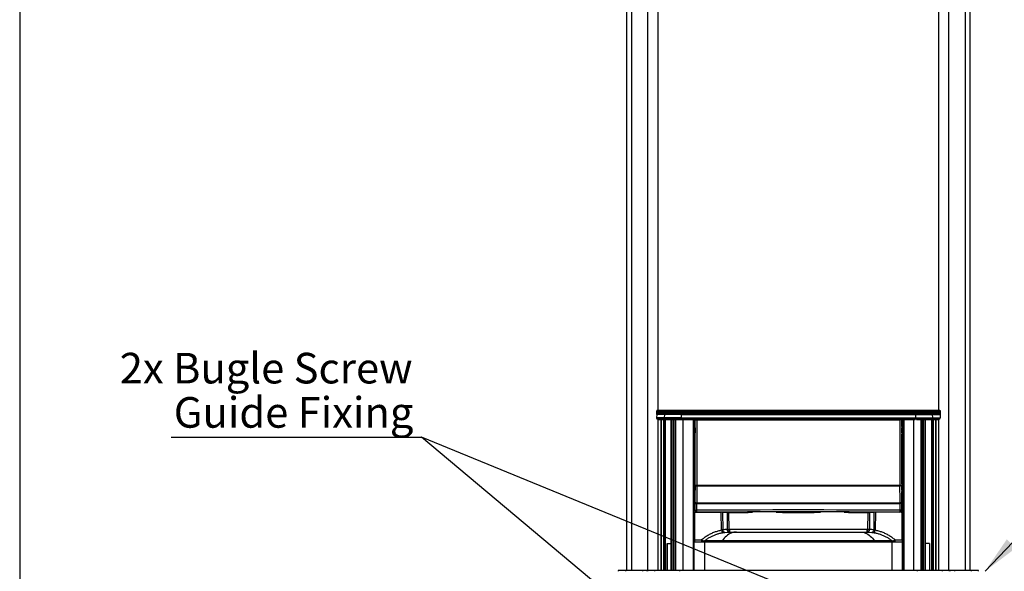
# Model space of a CAD drawing. Units: millimetres. Extents: x -1 to 297, y 1 to 209.
# Drawn here: x 0 to 85, y 114 to 161 of the extents above; entities that cross this region are included whole.
import ezdxf

# ---------------------------------------------------------------- set-up
doc = ezdxf.new("R2010")
doc.units = ezdxf.units.MM
doc.layers.add('SLD-0', color=179, linetype='Continuous')
doc.styles.add('SLDTEXTSTYLE0', font='TXT', dxfattribs={"width": 0.7})
doc.dimstyles.new('SLDDIMSTYLE0', dxfattribs={"dimtxt": 0.18, "dimasz": 3.302, "dimexe": 0, "dimexo": 0.0625, "dimgap": 0, "dimtad": 0, "dimtih": 1, "dimtoh": 1, "dimdec": 0, "dimrnd": 1e-09, "dimzin": 0, "dimdsep": 46, "dimtxsty": 'Standard', "dimsah": 1, "dimcen": 0.09, "dimadec": 0, "dimazin": 0, "dimtfac": 3.302, "dimtdec": 0, "dimtofl": 0, "dimtmove": 0, "dimatfit": 3, "dimfxl": 0, "dimfrac": 2, "dimtolj": 1, "dimtzin": 0, "dimarcsym": 0})

# ---------------------------------------------------------------- blocks, each defined once
blk = doc.blocks.new('SW_NOTE_4')
at = {"layer": 'SLD-0', "color": 0}
blk.add_line((-21.643, 0), (0, 0), dxfattribs=at)
blk.add_line((-21.643, 0), (0, 0), dxfattribs=at)
at = {"layer": 'SLD-0', "color": 0, "char_height": 2.64583, "attachment_point": 3, "style": 'SLDTEXTSTYLE0'}
for s, insert in [('2x Bugle Screw', (-0.77, 7.283)), ('Guide Fixing', (-0.697, 3.456))]:
    blk.add_mtext(s, dxfattribs=dict(at, insert=insert))

msp = doc.modelspace()

# ---------------------------------------------------------------- linework, layer by layer
at = {"color": 7, "linetype": 'Continuous', "lineweight": 25}
for p, q in [((52.556, 186.874), (52.556, 113.637)), ((82.27, 113.637), (82.27, 186.874)), ((55.281, 127.494), (55.281, 185.76)), ((79.544, 185.76), (79.544, 127.494)), ((55.159, 127.145), (55.134, 126.858)), ((55.846, 127.145), (55.159, 127.145)), ((55.161, 127.171), (55.16, 127.158)), ((55.848, 127.158), (55.16, 127.158)), ((55.849, 127.171), (55.161, 127.171)), ((55.162, 127.469), (55.162, 127.444)), ((55.85, 127.469), (55.162, 127.469)), ((55.85, 127.444), (55.162, 127.444)), ((55.162, 127.43), (55.162, 127.387)), ((55.85, 127.43), (55.162, 127.43)), ((55.85, 127.387), (55.162, 127.387)), ((55.85, 127.373), (55.162, 127.373)), ((55.162, 127.373), (55.162, 127.33)), ((55.85, 127.33), (55.162, 127.33)), ((55.162, 127.316), (55.162, 127.273)), ((55.85, 127.316), (55.162, 127.316)), ((55.85, 127.273), (55.162, 127.273)), ((55.162, 127.259), (55.162, 127.216)), ((55.85, 127.259), (55.162, 127.259)), ((55.85, 127.216), (55.162, 127.216)), ((55.162, 127.201), (55.162, 127.191)), ((55.85, 127.201), (55.162, 127.201)), ((55.85, 127.191), (55.162, 127.191)), ((55.875, 127.494), (55.188, 127.494)), ((55.846, 127.145), (55.821, 126.858)), ((57.279, 127.145), (55.846, 127.145)), ((55.849, 127.171), (55.848, 127.158)), ((57.279, 127.158), (55.848, 127.158)), ((57.279, 127.171), (55.849, 127.171)), ((55.85, 127.469), (55.85, 127.444)), ((57.279, 127.469), (55.85, 127.469)), ((57.279, 127.444), (55.85, 127.444)), ((55.85, 127.43), (55.85, 127.387)), ((57.279, 127.43), (55.85, 127.43)), ((57.279, 127.387), (55.85, 127.387)), ((57.279, 127.373), (55.85, 127.373)), ((55.85, 127.373), (55.85, 127.33)), ((57.279, 127.33), (55.85, 127.33)), ((55.85, 127.316), (55.85, 127.273)), ((57.279, 127.316), (55.85, 127.316)), ((57.279, 127.273), (55.85, 127.273)), ((55.85, 127.259), (55.85, 127.216)), ((57.279, 127.259), (55.85, 127.259)), ((57.279, 127.216), (55.85, 127.216)), ((57.279, 127.201), (55.85, 127.201)), ((55.85, 127.201), (55.85, 127.191)), ((57.279, 127.191), (55.85, 127.191)), ((57.284, 127.494), (55.875, 127.494)), ((57.279, 127.145), (57.275, 126.858)), ((57.279, 127.469), (57.279, 127.444)), ((57.279, 127.469), (77.546, 127.469)), ((57.279, 127.444), (77.546, 127.444)), ((57.279, 127.43), (57.279, 127.387)), ((57.279, 127.43), (77.546, 127.43)), ((57.279, 127.387), (77.546, 127.387)), ((57.279, 127.373), (77.546, 127.373)), ((57.279, 127.373), (57.279, 127.33)), ((57.279, 127.33), (77.546, 127.33)), ((57.279, 127.316), (57.279, 127.273)), ((57.279, 127.316), (77.546, 127.316)), ((57.279, 127.273), (77.546, 127.273)), ((57.279, 127.259), (57.279, 127.216)), ((57.279, 127.259), (77.546, 127.259)), ((57.279, 127.216), (77.546, 127.216)), ((57.279, 127.201), (77.546, 127.201)), ((57.279, 127.201), (57.279, 127.191)), ((57.279, 127.191), (77.546, 127.191)), ((57.279, 127.171), (57.279, 127.158)), ((57.279, 127.171), (77.547, 127.171)), ((57.279, 127.158), (77.547, 127.158)), ((57.279, 127.145), (77.547, 127.145)), ((77.542, 127.494), (57.284, 127.494)), ((78.951, 127.494), (77.542, 127.494)), ((77.546, 127.469), (77.546, 127.444)), ((77.546, 127.469), (78.976, 127.469)), ((77.546, 127.444), (78.976, 127.444)), ((77.546, 127.43), (77.546, 127.387)), ((77.546, 127.43), (78.976, 127.43)), ((77.546, 127.387), (78.976, 127.387)), ((77.546, 127.373), (77.546, 127.33)), ((77.546, 127.373), (78.976, 127.373)), ((77.546, 127.33), (78.976, 127.33)), ((77.546, 127.316), (77.546, 127.273)), ((77.546, 127.316), (78.976, 127.316)), ((77.546, 127.273), (78.976, 127.273)), ((77.546, 127.259), (77.546, 127.216)), ((77.546, 127.259), (78.976, 127.259)), ((77.546, 127.216), (78.976, 127.216)), ((77.546, 127.201), (77.546, 127.191)), ((77.546, 127.201), (78.976, 127.201)), ((77.546, 127.191), (78.976, 127.191)), ((77.547, 127.171), (77.547, 127.158)), ((77.547, 127.171), (78.977, 127.171)), ((77.547, 127.158), (78.978, 127.158)), ((77.547, 127.145), (77.551, 126.858)), ((77.547, 127.145), (78.979, 127.145)), ((79.638, 127.494), (78.951, 127.494)), ((78.976, 127.469), (78.976, 127.444)), ((78.976, 127.469), (79.664, 127.469)), ((78.976, 127.444), (79.664, 127.444)), ((78.976, 127.43), (78.976, 127.387)), ((78.976, 127.43), (79.664, 127.43)), ((78.976, 127.387), (79.664, 127.387)), ((78.976, 127.373), (78.976, 127.33)), ((78.976, 127.373), (79.664, 127.373)), ((78.976, 127.33), (79.664, 127.33)), ((78.976, 127.316), (78.976, 127.273)), ((78.976, 127.316), (79.664, 127.316)), ((78.976, 127.273), (79.664, 127.273)), ((78.976, 127.259), (78.976, 127.216)), ((78.976, 127.259), (79.664, 127.259)), ((78.976, 127.216), (79.664, 127.216)), ((78.976, 127.201), (78.976, 127.191)), ((78.976, 127.201), (79.664, 127.201)), ((78.976, 127.191), (79.664, 127.191)), ((78.977, 127.171), (78.978, 127.158)), ((78.977, 127.171), (79.665, 127.171)), ((78.978, 127.158), (79.666, 127.158)), ((78.979, 127.145), (79.004, 126.858)), ((78.979, 127.145), (79.667, 127.145)), ((79.664, 127.469), (79.664, 127.444)), ((79.664, 127.43), (79.664, 127.387)), ((79.664, 127.373), (79.664, 127.33)), ((79.664, 127.316), (79.664, 127.273)), ((79.664, 127.259), (79.664, 127.216)), ((79.664, 127.201), (79.664, 127.191)), ((79.665, 127.171), (79.666, 127.158)), ((79.667, 127.145), (79.692, 126.858)), ((55.821, 126.858), (55.134, 126.858)), ((55.199, 126.78), (55.886, 126.78)), ((55.886, 126.78), (55.199, 126.78)), ((55.199, 126.78), (55.199, 126.78)), ((55.923, 126.723), (55.24, 126.723)), ((55.254, 126.709), (55.937, 126.709)), ((55.281, 113.637), (55.281, 126.709)), ((57.275, 126.858), (55.821, 126.858)), ((57.286, 126.78), (55.886, 126.78)), ((55.886, 126.78), (55.886, 126.78)), ((57.163, 126.723), (55.923, 126.723)), ((55.937, 126.709), (57.166, 126.709)), ((56.417, 126.709), (56.417, 113.637)), ((56.595, 126.709), (56.595, 113.637)), ((56.616, 126.709), (56.616, 113.637)), ((56.775, 126.709), (56.775, 113.637)), ((77.508, 126.723), (57.163, 126.723)), ((57.166, 126.709), (77.505, 126.709)), ((57.275, 126.858), (77.551, 126.858)), ((57.286, 126.78), (77.54, 126.78)), ((57.286, 126.78), (77.54, 126.78)), ((57.434, 126.709), (57.434, 113.637)), ((58.401, 113.637), (58.401, 126.709)), ((58.401, 126.103), (58.401, 126.709)), ((58.47, 126.346), (58.401, 126.346)), ((58.401, 126.303), (58.47, 126.303)), ((58.474, 126.103), (58.401, 126.103)), ((58.427, 126.423), (58.412, 126.423)), ((58.455, 126.429), (58.455, 126.431)), ((58.476, 126.668), (58.47, 126.674)), ((58.47, 126.674), (58.47, 126.103)), ((58.476, 126.668), (58.619, 126.668)), ((58.476, 121.034), (58.476, 126.668)), ((58.619, 126.668), (58.619, 121.034)), ((76.207, 121.034), (76.207, 126.668)), ((76.349, 126.668), (76.207, 126.668)), ((76.356, 126.674), (76.349, 126.668)), ((76.349, 126.668), (76.349, 121.034)), ((76.425, 126.103), (76.352, 126.103)), ((76.356, 126.103), (76.356, 126.674)), ((76.424, 126.346), (76.356, 126.346)), ((76.356, 126.303), (76.424, 126.303)), ((76.424, 126.103), (76.424, 126.709)), ((76.425, 126.709), (76.425, 113.637)), ((77.392, 113.637), (77.392, 126.709)), ((77.54, 126.78), (78.94, 126.78)), ((77.551, 126.858), (79.004, 126.858)), ((77.625, 126.709), (77.66, 126.709)), ((77.643, 126.723), (77.627, 126.723)), ((77.634, 126.754), (77.637, 126.754)), ((77.64, 126.74), (77.64, 126.737)), ((77.643, 126.723), (77.658, 126.723)), ((77.645, 126.737), (77.645, 126.74)), ((77.648, 126.754), (77.651, 126.754)), ((77.66, 126.709), (78.889, 126.709)), ((78.903, 126.723), (77.663, 126.723)), ((78.051, 113.637), (78.051, 126.709)), ((78.21, 113.637), (78.21, 126.709)), ((78.231, 113.637), (78.231, 126.709)), ((78.409, 113.637), (78.409, 126.709)), ((78.889, 126.709), (79.572, 126.709)), ((79.586, 126.723), (78.903, 126.723)), ((78.939, 126.78), (79.627, 126.78)), ((78.94, 126.78), (78.939, 126.78)), ((78.94, 126.78), (79.627, 126.78)), ((79.004, 126.858), (79.692, 126.858)), ((79.544, 126.709), (79.544, 113.637)), ((79.627, 126.78), (79.627, 126.78)), ((58.401, 125.874), (58.474, 125.874)), ((58.401, 121.146), (58.401, 125.874)), ((58.401, 125.732), (58.47, 125.732)), ((58.47, 125.874), (58.47, 125.767)), ((58.47, 125.682), (58.473, 125.682)), ((58.474, 125.439), (58.47, 125.439)), ((58.47, 125.353), (58.47, 121.146)), ((58.473, 125.796), (58.473, 125.874)), ((58.473, 125.682), (58.474, 125.682)), ((58.474, 125.989), (58.474, 125.553)), ((76.351, 125.553), (76.351, 125.989)), ((76.351, 125.874), (76.425, 125.874)), ((76.353, 125.682), (76.351, 125.682)), ((76.352, 125.874), (76.352, 125.796)), ((76.355, 125.439), (76.352, 125.439)), ((76.353, 125.682), (76.355, 125.682)), ((76.356, 125.767), (76.356, 125.874)), ((76.356, 125.732), (76.424, 125.732)), ((76.356, 121.146), (76.356, 125.353)), ((76.416, 125.278), (76.356, 125.275)), ((76.356, 125.276), (76.389, 125.278)), ((76.389, 125.278), (76.424, 125.28)), ((76.424, 125.278), (76.416, 125.278)), ((76.424, 121.146), (76.424, 125.874)), ((58.404, 125.043), (58.401, 125.043)), ((58.47, 124.735), (58.401, 124.74)), ((58.401, 124.726), (58.47, 124.721)), ((58.417, 125.036), (58.411, 125.025)), ((58.414, 125.032), (58.411, 125.032)), ((58.414, 125.032), (58.412, 125.036)), ((58.432, 125.043), (58.424, 125.043)), ((58.445, 125.036), (58.439, 125.025)), ((58.442, 125.032), (58.439, 125.032)), ((58.442, 125.032), (58.44, 125.036)), ((58.461, 125.043), (58.453, 125.043)), ((58.47, 125.032), (58.467, 125.032)), ((58.47, 125.03), (58.467, 125.025)), ((58.47, 125.033), (58.468, 125.036)), ((76.358, 125.036), (76.356, 125.033)), ((76.359, 125.032), (76.356, 125.032)), ((76.359, 125.025), (76.356, 125.03)), ((76.424, 124.748), (76.356, 124.743)), ((76.356, 124.729), (76.424, 124.734)), ((76.373, 125.043), (76.365, 125.043)), ((76.387, 125.025), (76.381, 125.036)), ((76.386, 125.036), (76.383, 125.032)), ((76.387, 125.032), (76.383, 125.032)), ((76.402, 125.043), (76.393, 125.043)), ((76.415, 125.025), (76.409, 125.036)), ((76.414, 125.036), (76.412, 125.032)), ((76.415, 125.032), (76.412, 125.032)), ((76.415, 125.025), (76.417, 125.022)), ((76.424, 125.043), (76.422, 125.043)), ((76.356, 123.437), (76.424, 123.515)), ((76.356, 123.429), (76.424, 123.509)), ((58.474, 121.146), (58.401, 121.146)), ((58.473, 119.575), (58.476, 121.034)), ((58.474, 121.032), (58.474, 120.596)), ((58.476, 121.034), (58.619, 121.034)), ((58.619, 121.034), (76.207, 121.034)), ((76.203, 120.949), (58.623, 120.949)), ((76.207, 121.034), (76.349, 121.034)), ((76.349, 121.034), (76.353, 119.575)), ((76.351, 120.596), (76.351, 121.032)), ((76.425, 121.146), (76.352, 121.146)), ((58.401, 120.917), (58.474, 120.917)), ((58.401, 113.637), (58.401, 120.917)), ((58.47, 120.097), (58.401, 120.097)), ((58.47, 120.917), (58.47, 120.81)), ((58.47, 120.724), (58.473, 120.724)), ((58.474, 120.482), (58.47, 120.482)), ((58.47, 120.396), (58.47, 118.874)), ((58.473, 120.839), (58.473, 120.917)), ((58.473, 120.724), (58.474, 120.724)), ((76.351, 120.917), (76.425, 120.917)), ((76.353, 120.724), (76.351, 120.724)), ((76.352, 120.917), (76.352, 120.839)), ((76.355, 120.482), (76.352, 120.482)), ((76.353, 120.724), (76.355, 120.724)), ((76.356, 120.81), (76.356, 120.917)), ((76.356, 118.874), (76.356, 120.396)), ((76.424, 120.097), (76.356, 120.097)), ((76.424, 113.637), (76.424, 120.917)), ((58.401, 119.754), (58.47, 119.754)), ((58.473, 118.877), (58.473, 119.456)), ((58.473, 119.456), (58.615, 119.456)), ((58.615, 119.456), (76.211, 119.456)), ((58.615, 119.456), (58.615, 118.877)), ((58.619, 119.491), (76.207, 119.491)), ((76.211, 118.877), (76.211, 119.456)), ((76.353, 119.456), (76.211, 119.456)), ((76.353, 119.456), (76.353, 118.877)), ((76.356, 119.754), (76.424, 119.754)), ((58.434, 118.594), (58.434, 118.596)), ((58.434, 118.594), (58.434, 116.298)), ((58.47, 118.874), (58.473, 118.877)), ((58.473, 118.877), (58.615, 118.877)), ((58.52, 118.679), (58.52, 118.682)), ((58.52, 118.682), (60.751, 118.682)), ((60.751, 118.679), (58.52, 118.679)), ((58.644, 118.705), (58.641, 118.703)), ((63.113, 118.703), (58.641, 118.703)), ((60.767, 117.128), (60.751, 118.679)), ((61.247, 118.668), (60.852, 118.678)), ((60.852, 118.678), (60.868, 117.169)), ((60.912, 118.68), (61.307, 118.67)), ((61.247, 118.668), (61.264, 117.197)), ((61.384, 118.666), (61.401, 117.197)), ((63.041, 118.664), (63.041, 118.662)), ((63.069, 118.707), (63.451, 118.707)), ((63.074, 118.706), (63.069, 118.707)), ((63.074, 118.707), (63.074, 118.706)), ((63.115, 118.706), (63.074, 118.706)), ((65.507, 118.707), (66.036, 118.707)), ((66.041, 118.707), (66.003, 118.707)), ((68.818, 118.703), (66.008, 118.703)), ((66.036, 118.707), (66.041, 118.707)), ((66.07, 118.675), (66.07, 118.672)), ((68.756, 118.672), (68.756, 118.675)), ((68.784, 118.707), (68.79, 118.707)), ((68.821, 118.707), (68.784, 118.707)), ((68.79, 118.707), (69.319, 118.707)), ((71.375, 118.707), (71.757, 118.707)), ((71.752, 118.706), (71.712, 118.706)), ((76.184, 118.703), (71.714, 118.703)), ((71.757, 118.707), (71.752, 118.706)), ((71.752, 118.707), (71.752, 118.706)), ((71.784, 118.664), (71.784, 118.662)), ((73.425, 117.197), (73.442, 118.666)), ((73.914, 118.68), (73.519, 118.67)), ((73.579, 118.668), (73.562, 117.197)), ((73.974, 118.678), (73.579, 118.668)), ((73.958, 117.169), (73.974, 118.678)), ((74.075, 118.679), (74.058, 117.128)), ((76.306, 118.682), (74.075, 118.682)), ((76.306, 118.679), (74.075, 118.679)), ((76.184, 118.703), (76.182, 118.705)), ((76.353, 118.877), (76.211, 118.877)), ((76.306, 118.679), (76.306, 118.682)), ((76.353, 118.877), (76.356, 118.874)), ((76.391, 118.596), (76.391, 118.594)), ((76.391, 116.298), (76.391, 118.594)), ((58.401, 118.326), (58.434, 118.326)), ((58.434, 118.303), (58.401, 118.303)), ((58.401, 117.732), (58.434, 117.732)), ((58.401, 117.646), (58.434, 117.646)), ((76.391, 118.326), (76.424, 118.326)), ((76.424, 118.303), (76.391, 118.303)), ((76.391, 117.732), (76.424, 117.732)), ((76.391, 117.646), (76.424, 117.646)), ((58.434, 117.074), (58.401, 117.074)), ((58.434, 116.836), (58.401, 116.868)), ((58.401, 116.732), (58.407, 116.732)), ((58.407, 113.637), (58.407, 116.732)), ((61.057, 116.948), (61.429, 116.974)), ((61.401, 117.197), (61.46, 117.197)), ((61.429, 116.974), (61.484, 116.974)), ((73.366, 117.197), (61.46, 117.197)), ((73.341, 116.974), (73.396, 116.974)), ((73.425, 117.197), (73.366, 117.197)), ((73.396, 116.974), (73.769, 116.948)), ((76.424, 117.074), (76.391, 117.074)), ((76.424, 116.869), (76.391, 116.836)), ((76.419, 113.637), (76.419, 116.732)), ((76.424, 116.732), (76.419, 116.732)), ((56.063, 115.989), (56.417, 115.989)), ((56.071, 113.637), (56.071, 115.989)), ((58.407, 116.217), (58.434, 116.217)), ((58.407, 116.132), (58.434, 116.132)), ((58.434, 116.298), (59.049, 116.298)), ((58.434, 116.298), (58.434, 116.132)), ((58.434, 116.132), (59.049, 116.132)), ((59.049, 116.298), (59.086, 116.274)), ((59.049, 116.298), (59.049, 116.132)), ((59.049, 116.132), (59.066, 116.132)), ((74.006, 116.212), (60.82, 116.212)), ((75.74, 116.274), (75.777, 116.298)), ((75.76, 116.132), (75.777, 116.132)), ((75.777, 116.298), (76.391, 116.298)), ((75.777, 116.132), (75.777, 116.298)), ((75.777, 116.132), (76.391, 116.132)), ((76.391, 116.298), (76.391, 116.132)), ((76.391, 116.217), (76.419, 116.217)), ((76.391, 116.132), (76.419, 116.132)), ((78.763, 115.989), (78.409, 115.989)), ((78.755, 115.989), (78.755, 113.637)), ((51.841, 113.637), (51.841, 113.58)), ((52.464, 113.637), (51.841, 113.637)), ((52.464, 113.637), (52.464, 113.58)), ((53.919, 113.637), (52.464, 113.637)), ((53.919, 113.637), (53.919, 113.58)), ((54.321, 113.637), (53.919, 113.637)), ((54.321, 113.637), (54.321, 113.58)), ((54.362, 113.637), (54.321, 113.637)), ((54.362, 113.637), (54.362, 113.58)), ((54.969, 113.637), (54.362, 113.637)), ((54.969, 113.637), (54.969, 113.58)), ((57.125, 113.637), (54.969, 113.637)), ((57.125, 113.637), (57.125, 113.58)), ((77.7, 113.637), (57.125, 113.637)), ((77.7, 113.637), (77.7, 113.58)), ((79.857, 113.637), (77.7, 113.637)), ((79.857, 113.637), (79.857, 113.58)), ((80.464, 113.637), (79.857, 113.637)), ((80.464, 113.637), (80.464, 113.58)), ((80.505, 113.637), (80.464, 113.637)), ((80.505, 113.637), (80.505, 113.58)), ((80.906, 113.637), (80.505, 113.637)), ((80.906, 113.637), (80.906, 113.58)), ((82.362, 113.637), (80.906, 113.637)), ((82.362, 113.637), (82.362, 113.58)), ((82.984, 113.637), (82.362, 113.637)), ((82.984, 113.58), (82.984, 113.637))]:
    msp.add_line(p, q, dxfattribs=at)
at = {"color": 8, "linetype": 'Continuous', "lineweight": 25}
for p, q in [((52.971, 186.874), (52.971, 113.637)), ((54.402, 113.637), (54.402, 186.874)), ((80.424, 113.637), (80.424, 186.874)), ((81.855, 113.637), (81.855, 186.874)), ((55.527, 126.709), (55.527, 113.637)), ((55.539, 126.709), (55.539, 113.637)), ((55.757, 126.709), (55.757, 113.637)), ((55.867, 126.709), (55.867, 113.637)), ((55.896, 126.709), (55.896, 113.637)), ((56.417, 113.637), (56.417, 126.709)), ((56.579, 126.709), (56.579, 113.637)), ((56.595, 113.637), (56.595, 126.709)), ((56.6, 126.709), (56.6, 113.637)), ((56.616, 113.637), (56.616, 126.709)), ((56.766, 126.709), (56.766, 113.637)), ((56.775, 113.637), (56.775, 126.709)), ((56.793, 126.709), (56.793, 113.637)), ((58.302, 126.709), (58.302, 113.637)), ((58.401, 126.41), (58.47, 126.41)), ((58.47, 126.406), (58.401, 126.406)), ((58.401, 126.355), (58.47, 126.355)), ((58.401, 126.246), (58.47, 126.246)), ((76.356, 126.41), (76.409, 126.41)), ((76.413, 126.406), (76.356, 126.406)), ((76.356, 126.355), (76.419, 126.355)), ((76.356, 126.246), (76.424, 126.246)), ((76.524, 126.709), (76.524, 113.637)), ((77.656, 126.74), (77.645, 126.74)), ((77.656, 126.737), (77.645, 126.737)), ((78.034, 113.637), (78.034, 126.709)), ((78.051, 126.709), (78.051, 113.637)), ((78.06, 126.709), (78.06, 113.637)), ((78.21, 113.637), (78.21, 126.709)), ((78.226, 126.709), (78.226, 113.637)), ((78.231, 113.637), (78.231, 126.709)), ((78.247, 126.709), (78.247, 113.637)), ((78.409, 113.637), (78.409, 126.709)), ((78.93, 126.709), (78.93, 113.637)), ((78.959, 126.709), (78.959, 113.637)), ((79.068, 126.709), (79.068, 113.637)), ((79.287, 126.709), (79.287, 113.637)), ((79.299, 126.709), (79.299, 113.637)), ((58.401, 125.789), (58.47, 125.789)), ((58.474, 125.464), (58.401, 125.464)), ((58.47, 125.432), (58.401, 125.432)), ((58.47, 125.223), (58.401, 125.223)), ((58.47, 125.21), (58.401, 125.21)), ((58.473, 125.796), (58.474, 125.796)), ((76.352, 125.796), (76.351, 125.796)), ((76.424, 125.464), (76.352, 125.464)), ((76.356, 125.789), (76.424, 125.789)), ((76.424, 125.432), (76.356, 125.432)), ((76.389, 125.277), (76.389, 125.278)), ((76.424, 124.981), (76.356, 124.951)), ((58.473, 120.839), (58.474, 120.839)), ((76.352, 120.839), (76.351, 120.839)), ((58.47, 119.983), (58.401, 119.983)), ((58.401, 119.64), (58.47, 119.64)), ((76.424, 119.983), (76.356, 119.983)), ((76.356, 119.64), (76.424, 119.64)), ((58.401, 118.44), (58.434, 118.44)), ((76.391, 118.44), (76.424, 118.44)), ((58.434, 118.246), (58.401, 118.246)), ((58.434, 117.789), (58.401, 117.789)), ((58.434, 117.589), (58.401, 117.589)), ((76.424, 118.246), (76.391, 118.246)), ((76.424, 117.789), (76.391, 117.789)), ((76.424, 117.589), (76.391, 117.589)), ((58.434, 117.132), (58.401, 117.132)), ((58.401, 116.912), (58.434, 116.912)), ((58.434, 116.751), (58.422, 116.771)), ((76.424, 117.132), (76.391, 117.132)), ((76.391, 116.912), (76.424, 116.912)), ((56.066, 115.989), (56.066, 113.637)), ((58.407, 116.623), (58.434, 116.585)), ((58.407, 116.238), (58.434, 116.237)), ((60.82, 116.212), (59.296, 116.212)), ((59.331, 113.637), (59.331, 116.132)), ((75.531, 116.212), (74.006, 116.212)), ((75.495, 116.132), (75.495, 113.637)), ((76.391, 116.585), (76.419, 116.621)), ((76.391, 116.237), (76.419, 116.238)), ((78.76, 115.989), (78.76, 113.637))]:
    msp.add_line(p, q, dxfattribs=at)
at = {"color": 8, "linetype": 'Continuous', "lineweight": 25, "flags": 128}
for points in [[(58.476, 126.668), (58.48, 126.702), (58.481, 126.709)], [(58.62, 126.709), (58.619, 126.701), (58.619, 126.668)], [(76.206, 126.709), (76.206, 126.701), (76.207, 126.668)], [(76.345, 126.709), (76.346, 126.702), (76.349, 126.668)], [(58.47, 124.965), (58.427, 124.984), (58.401, 124.994)]]:
    msp.add_lwpolyline(points, dxfattribs=at)
at = {"color": 7, "linetype": 'Continuous', "lineweight": 25, "flags": 128}
for points in [[(58.401, 125.042), (58.405, 125.043), (58.412, 125.036)], [(58.401, 125.024), (58.436, 125.01), (58.47, 124.996)], [(58.403, 125.024), (58.403, 125.024), (58.409, 125.031), (58.411, 125.032)], [(58.409, 125.021), (58.41, 125.024), (58.411, 125.025)], [(58.418, 125.017), (58.421, 125.025), (58.427, 125.039), (58.434, 125.043), (58.44, 125.036)], [(58.427, 125.014), (58.431, 125.024), (58.438, 125.031), (58.439, 125.032)], [(58.434, 125.011), (58.438, 125.024), (58.439, 125.025)], [(58.444, 125.007), (58.449, 125.025), (58.455, 125.039), (58.462, 125.043), (58.468, 125.036)], [(76.356, 125.029), (76.359, 125.018), (76.363, 124.999)], [(76.424, 125.025), (76.388, 125.01), (76.356, 124.996)], [(76.356, 124.995), (76.392, 125.01), (76.424, 125.023)], [(76.424, 125.014), (76.416, 125.011), (76.356, 124.985)], [(76.356, 124.983), (76.42, 125.011), (76.424, 125.013)], [(76.358, 125.036), (76.36, 125.039), (76.366, 125.043), (76.373, 125.036), (76.379, 125.018), (76.382, 125.007)], [(76.359, 125.025), (76.363, 125.014), (76.366, 125.001)], [(76.373, 125.043), (76.374, 125.043), (76.381, 125.036), (76.387, 125.018), (76.389, 125.01)], [(76.386, 125.036), (76.388, 125.039), (76.395, 125.043), (76.401, 125.036), (76.407, 125.018), (76.407, 125.018)], [(76.387, 125.025), (76.391, 125.014), (76.392, 125.012)], [(76.402, 125.043), (76.403, 125.043), (76.409, 125.036), (76.415, 125.021)], [(76.414, 125.036), (76.416, 125.039), (76.423, 125.043), (76.424, 125.042)], [(76.415, 125.032), (76.42, 125.028), (76.423, 125.024)], [(58.47, 123.492), (58.448, 123.515), (58.401, 123.562)], [(58.476, 121.034), (58.479, 121.019), (58.487, 121.004), (58.5, 120.99), (58.518, 120.978), (58.54, 120.968), (58.565, 120.959), (58.593, 120.953), (58.623, 120.949)], [(58.623, 120.949), (58.622, 120.652), (58.619, 119.491)], [(76.349, 121.034), (76.347, 121.019), (76.339, 121.004), (76.325, 120.99), (76.308, 120.978), (76.286, 120.968), (76.261, 120.959), (76.233, 120.953), (76.203, 120.949)], [(76.207, 119.491), (76.206, 119.788), (76.203, 120.949)], [(58.473, 119.575), (58.475, 119.56), (58.484, 119.546), (58.497, 119.532), (58.514, 119.52), (58.536, 119.509), (58.561, 119.501), (58.589, 119.494), (58.619, 119.491)], [(76.353, 119.575), (76.35, 119.56), (76.342, 119.546), (76.329, 119.532), (76.311, 119.52), (76.29, 119.509), (76.264, 119.501), (76.237, 119.494), (76.207, 119.491)], [(58.644, 118.705), (58.638, 118.709), (58.633, 118.719), (58.628, 118.735), (58.623, 118.756), (58.62, 118.782), (58.617, 118.811), (58.615, 118.844), (58.615, 118.877)], [(76.182, 118.705), (76.188, 118.709), (76.193, 118.719), (76.198, 118.735), (76.203, 118.756), (76.206, 118.782), (76.209, 118.811), (76.211, 118.844), (76.211, 118.877)], [(62.053, 116.974), (61.942, 116.969), (61.832, 116.952), (61.722, 116.925), (61.613, 116.887), (61.506, 116.838), (61.4, 116.778), (61.296, 116.708), (61.195, 116.628), (61.097, 116.538), (61.001, 116.439), (60.909, 116.33), (60.82, 116.212)], [(61.057, 116.948), (61.024, 116.949), (60.992, 116.959), (60.96, 116.978), (60.932, 117.005), (60.908, 117.04), (60.888, 117.08), (60.875, 117.123), (60.868, 117.169)], [(61.46, 117.197), (61.461, 117.153), (61.462, 117.111), (61.464, 117.073), (61.467, 117.039), (61.471, 117.012), (61.475, 116.991), (61.48, 116.979), (61.484, 116.974)], [(72.773, 116.974), (72.884, 116.969), (72.994, 116.952), (73.104, 116.925), (73.213, 116.887), (73.32, 116.838), (73.426, 116.778), (73.529, 116.708), (73.631, 116.628), (73.729, 116.538), (73.825, 116.439), (73.917, 116.33), (74.006, 116.212)], [(73.341, 116.974), (73.346, 116.979), (73.351, 116.991), (73.355, 117.012), (73.358, 117.039), (73.361, 117.073), (73.364, 117.111), (73.365, 117.153), (73.366, 117.197)], [(73.958, 117.169), (73.951, 117.123), (73.937, 117.08), (73.918, 117.04), (73.894, 117.005), (73.865, 116.978), (73.834, 116.959), (73.802, 116.949), (73.769, 116.948)], [(59.066, 116.132), (59.069, 116.134), (59.073, 116.142), (59.076, 116.155), (59.079, 116.172), (59.082, 116.193), (59.084, 116.218), (59.085, 116.245), (59.086, 116.274)], [(75.76, 116.132), (75.757, 116.134), (75.753, 116.142), (75.75, 116.155), (75.747, 116.172), (75.744, 116.193), (75.742, 116.218), (75.741, 116.245), (75.74, 116.274)]]:
    msp.add_lwpolyline(points, dxfattribs=at)
at = {"color": 7, "linetype": 'Continuous', "lineweight": 25}
for centre, radius, start, end in [((54.932, 127.191), 0.23, 355.02823, 0.00004), ((55.188, 127.469), 0.0256, 90.16313, 180.1622), ((55.162, 127.437), 0.00714, 270.26181, 89.73819), ((55.162, 127.38), 0.00714, 270.26181, 89.73819), ((55.162, 127.323), 0.00714, 270.26181, 89.73819), ((55.162, 127.266), 0.00714, 270.26181, 89.73819), ((55.162, 127.209), 0.00714, 270.26181, 89.73819), ((55.162, 127.151), 0.00715, 296.43987, 73.5038), ((55.62, 127.191), 0.23, 355.02823, 0.00004), ((55.849, 127.437), 0.00714, 270.26181, 89.73819), ((55.849, 127.38), 0.00714, 270.26181, 89.73819), ((55.849, 127.323), 0.00714, 270.26181, 89.73819), ((55.849, 127.266), 0.00714, 270.26181, 89.73819), ((55.849, 127.209), 0.00714, 270.26181, 89.73819), ((57.263, 127.437), 0.0175, 335.98444, 24.01556), ((57.263, 127.38), 0.0175, 335.98444, 24.01556), ((57.263, 127.323), 0.0175, 335.98444, 24.01556), ((57.263, 127.266), 0.0175, 335.98444, 24.01556), ((57.263, 127.209), 0.0175, 335.98444, 24.01556), ((55.969, 127.191), 1.31, 359.12954, 0.00064), ((77.562, 127.437), 0.0175, 155.98444, 204.01556), ((77.562, 127.38), 0.0175, 155.98444, 204.01556), ((77.562, 127.323), 0.0175, 155.98444, 204.01556), ((77.562, 127.266), 0.0175, 155.98444, 204.01556), ((77.562, 127.209), 0.0175, 155.98444, 204.01556), ((78.857, 127.191), 1.31, 179.99936, 180.87046), ((78.976, 127.437), 0.00714, 90.26181, 269.73819), ((78.976, 127.38), 0.00714, 90.26181, 269.73819), ((78.976, 127.323), 0.00714, 90.26181, 269.73819), ((78.976, 127.266), 0.00714, 90.26181, 269.73819), ((78.976, 127.209), 0.00714, 90.26181, 269.73819), ((79.206, 127.191), 0.23, 179.99996, 184.97177), ((79.638, 127.469), 0.0256, 359.8378, 89.83687), ((79.664, 127.437), 0.00714, 90.26181, 269.73819), ((79.664, 127.38), 0.00714, 90.26181, 269.73819), ((79.664, 127.323), 0.00714, 90.26181, 269.73819), ((79.664, 127.266), 0.00714, 90.26181, 269.73819), ((79.664, 127.209), 0.00714, 90.26181, 269.73819), ((79.664, 127.151), 0.00715, 106.4962, 243.56013), ((79.894, 127.191), 0.23, 179.99996, 184.97177), ((55.205, 126.851), 0.0713, 174.87819, 264.81302), ((55.892, 126.851), 0.0713, 174.87819, 264.81302), ((57.42, 126.839), 0.147, 172.82495, 203.77839), ((58.475, 126.169), 0.263, 96.10769, 106.21391), ((58.468, 126.235), 0.196, 93.66172, 106.40063), ((58.482, 126.235), 0.196, 93.66172, 106.40063), ((76.305, 126.169), 0.263, 66.55122, 79.17814), ((76.407, 126.405), 0.00571, 12.37017, 66.55122), ((76.41, 126.354), 0.00857, 270, 1.80869), ((76.139, 126.346), 0.28, 1.80869, 12.37017), ((77.406, 126.839), 0.147, 336.22161, 7.17505), ((78.933, 126.851), 0.0713, 275.18698, 5.12181), ((79.621, 126.851), 0.0713, 275.18698, 5.12181), ((58.443, 125.016), 0.0329, 125.67281, 172.59801), ((58.478, 125.01), 0.042, 128.20785, 180.09745), ((58.49, 125.002), 0.0371, 127.71347, 178.61953), ((58.554, 124.984), 0.0962, 154.42861, 170.07081), ((58.645, 124.97), 0.185, 161.2884, 170.96754), ((76.336, 125.002), 0.0374, 2.3565, 51.83893), ((76.371, 125.009), 0.028, 11.82225, 55.24619), ((59.524, 121.032), 0.905, 179.86364, 185.21562), ((75.302, 121.032), 0.905, 354.78438, 0.13636), ((58.52, 118.596), 0.0857, 89.99018, 179.99018), ((58.52, 118.594), 0.0857, 89.99018, 179.99018), ((58.644, 118.877), 0.171, 180.00128, 269.99872), ((76.182, 118.877), 0.171, 270.00128, 359.99872), ((76.306, 118.596), 0.0857, 0.00982, 90.00982), ((76.306, 118.594), 0.0857, 0.00982, 90.00982), ((71.596, 119.181), 11.022, 190.738, 191.89573), ((63.23, 119.181), 11.022, 348.10427, 349.262), ((60.678, 116.297), 0.166, 274.30371, 329.17128), ((74.148, 116.297), 0.166, 210.82872, 265.69629)]:
    msp.add_arc(centre, radius, start, end, dxfattribs=at)
at = {"color": 8, "linetype": 'Continuous', "lineweight": 25}
for centre, radius, start, end in [((55.875, 127.469), 0.0256, 90.16313, 180.1622), ((55.849, 127.151), 0.00714, 270.24742, 89.75258), ((57.32, 127.475), 0.0408, 151.48697, 188.78752), ((57.257, 127.151), 0.0235, 344.44991, 17.29297), ((77.506, 127.475), 0.0408, 351.21248, 28.51303), ((77.568, 127.151), 0.0235, 162.70703, 195.55009), ((78.951, 127.469), 0.0256, 359.8378, 89.83687), ((78.976, 127.151), 0.00714, 90.24742, 269.75258)]:
    msp.add_arc(centre, radius, start, end, dxfattribs=at)
at = {"color": 7, "linetype": 'Continuous', "lineweight": 25}
for centre, major_axis, ratio, start_param, end_param in [((58.641, 126.674), (0.121, -0.121), 0.999981, 3.725645, 3.926981), ((58.474, 125.989), (0, 0.121), 0.004363, 4.712389, 6.627886), ((67.413, 126.892), (52.221, 0), 0.004349, 4.543183, 4.881595), ((76.352, 125.989), (0, 0.121), 0.004363, 5.938484, 7.853982), ((76.184, 126.674), (0.121, 0.121), 0.999981, 5.497797, 5.699133), ((58.47, 125.767), (0, 0.0857), 0.004363, 1.570796, 3.141593), ((58.47, 125.353), (0, 0.0857), 0.004363, 0, 1.570796), ((58.473, 125.796), (0, 0.114), 0.004363, 3.141593, 4.712389), ((58.474, 125.553), (0, 0.114), 0.004363, 3.141593, 4.712389), ((76.352, 125.553), (0, 0.114), 0.004363, 1.570796, 3.141593), ((76.353, 125.796), (0, 0.114), 0.004363, 1.570796, 3.141593), ((76.355, 125.767), (0, 0.0857), 0.004363, 3.141593, 4.712389), ((76.355, 125.353), (0, 0.0857), 0.004363, 4.712389, 6.283185), ((58.474, 121.032), (0, 0.121), 0.004363, 4.712389, 6.627886), ((76.352, 121.032), (0, 0.121), 0.004363, 5.938484, 7.853982), ((58.47, 120.81), (0, 0.0857), 0.004363, 1.570796, 3.141593), ((58.47, 120.396), (0, 0.0857), 0.004363, 0, 1.570796), ((58.473, 120.839), (0, 0.114), 0.004363, 3.141593, 4.712389), ((58.474, 120.596), (0, 0.114), 0.004363, 3.141593, 4.712389), ((76.352, 120.596), (0, 0.114), 0.004363, 1.570796, 3.141593), ((76.353, 120.839), (0, 0.114), 0.004363, 1.570796, 3.141593), ((76.355, 120.81), (0, 0.0857), 0.004363, 3.141593, 4.712389), ((76.355, 120.396), (0, 0.0857), 0.004363, 4.712389, 6.283185), ((58.641, 118.874), (-0.121, -0.121), 0.999981, 5.497797, 7.068574), ((67.413, 118.657), (51.364, 0), 0.004349, 1.398654, 1.742938), ((67.413, 118.485), (51.193, 0), 0.004363, 1.398654, 1.742938), ((60.751, 118.676), (0.229, 0), 0.026175, 0.785682, 1.570796), ((60.751, 118.676), (0.143, 0), 0.026175, 0.785682, 1.570796), ((67.413, 120.141), (56.028, 0), 0.026186, 4.688419, 4.736359), ((67.413, 120.141), (56.114, 0), 0.026186, 4.688456, 4.736322), ((67.413, 120.127), (56.028, 0), 0.026186, 4.79049, 4.820045), ((74.075, 118.676), (0.229, 0), 0.026175, 1.570796, 2.355911), ((74.075, 118.676), (0.143, 0), 0.026175, 1.570796, 2.355911), ((76.184, 118.874), (0.121, -0.121), 0.999981, 5.497797, 7.068574)]:
    msp.add_ellipse(centre, major_axis=major_axis, ratio=ratio, start_param=start_param, end_param=end_param, dxfattribs=at)
for points, knots in [([(55.24, 126.723), (55.239, 126.73), (55.239, 126.744), (55.236, 126.764), (55.233, 126.775), (55.232, 126.78)], [0, 0, 0, 0, 0.369226, 0.738451, 1, 1, 1, 1]), ([(55.254, 126.709), (55.253, 126.709), (55.251, 126.709), (55.247, 126.71), (55.243, 126.713), (55.241, 126.717), (55.24, 126.72), (55.24, 126.722), (55.24, 126.723)], [0, 0, 0, 0, 0.078741, 0.29004, 0.508278, 0.721993, 0.936066, 1, 1, 1, 1]), ([(55.942, 126.71), (55.94, 126.709), (55.939, 126.708), (55.937, 126.709), (55.937, 126.709)], [0, 0, 0, 0, 0.997888, 1, 1, 1, 1]), ([(77.505, 126.71), (77.505, 126.709), (77.506, 126.708), (77.506, 126.709), (77.507, 126.713), (77.508, 126.717), (77.508, 126.721), (77.508, 126.723)], [0, 0, 0, 0, 0.1798395, 0.385204, 0.5896124, 0.7944253, 1, 1, 1, 1]), ([(77.508, 126.723), (77.508, 126.739), (77.508, 126.758), (77.509, 126.777), (77.509, 126.78)], [0, 0, 0, 0, 0.823049, 1, 1, 1, 1]), ([(77.621, 126.78), (77.621, 126.774), (77.622, 126.755), (77.622, 126.736), (77.622, 126.723)], [0, 0, 0, 0, 0.353961, 1, 1, 1, 1]), ([(77.622, 126.723), (77.622, 126.721), (77.622, 126.717), (77.623, 126.713), (77.624, 126.709), (77.625, 126.708), (77.626, 126.709), (77.627, 126.713), (77.627, 126.717), (77.627, 126.721), (77.627, 126.723)], [0, 0, 0, 0, 0.124863, 0.249729, 0.374379, 0.499718, 0.625065, 0.749756, 0.874568, 1, 1, 1, 1]), ([(77.627, 126.723), (77.628, 126.727), (77.628, 126.736), (77.631, 126.749), (77.633, 126.752), (77.634, 126.754)], [0, 0, 0, 0, 0.280873, 0.561769, 1, 1, 1, 1]), ([(77.637, 126.754), (77.638, 126.754), (77.639, 126.754), (77.639, 126.75), (77.64, 126.745), (77.64, 126.742), (77.64, 126.74)], [0, 0, 0, 0, 0.280182, 0.558774, 0.778929, 1, 1, 1, 1]), ([(77.64, 126.737), (77.64, 126.735), (77.64, 126.732), (77.641, 126.727), (77.641, 126.724), (77.642, 126.723), (77.643, 126.724), (77.644, 126.727), (77.645, 126.732), (77.645, 126.735), (77.645, 126.737)], [0, 0, 0, 0, 0.12527, 0.250055, 0.374992, 0.499806, 0.62449, 0.749714, 0.87512, 1, 1, 1, 1]), ([(77.645, 126.74), (77.645, 126.742), (77.645, 126.746), (77.646, 126.751), (77.647, 126.754), (77.647, 126.754), (77.648, 126.754)], [0, 0, 0, 0, 0.279731, 0.558847, 0.778996, 1, 1, 1, 1]), ([(77.651, 126.754), (77.652, 126.753), (77.653, 126.751), (77.656, 126.741), (77.657, 126.73), (77.658, 126.723)], [0, 0, 0, 0, 0.280522, 0.560971, 1, 1, 1, 1]), ([(77.658, 126.723), (77.658, 126.721), (77.658, 126.717), (77.658, 126.713), (77.659, 126.709), (77.66, 126.708), (77.661, 126.709), (77.662, 126.713), (77.663, 126.717), (77.663, 126.721), (77.663, 126.723)], [0, 0, 0, 0, 0.12478, 0.249735, 0.37455, 0.499798, 0.625046, 0.749711, 0.874623, 1, 1, 1, 1]), ([(77.663, 126.723), (77.663, 126.739), (77.663, 126.758), (77.664, 126.777), (77.664, 126.78)], [0, 0, 0, 0, 0.822733, 1, 1, 1, 1]), ([(78.884, 126.71), (78.885, 126.709), (78.887, 126.708), (78.889, 126.709), (78.889, 126.709)], [0, 0, 0, 0, 0.998014, 1, 1, 1, 1]), ([(79.586, 126.723), (79.586, 126.721), (79.586, 126.718), (79.583, 126.714), (79.58, 126.711), (79.576, 126.709), (79.573, 126.709), (79.572, 126.709)], [0, 0, 0, 0, 0.215453, 0.430631, 0.649001, 0.859245, 1, 1, 1, 1]), ([(79.593, 126.78), (79.592, 126.775), (79.588, 126.756), (79.587, 126.737), (79.586, 126.723)], [0, 0, 0, 0, 0.267446, 1, 1, 1, 1]), ([(58.473, 119.456), (58.473, 119.47), (58.473, 119.512), (58.473, 119.55), (58.473, 119.575)], [0, 0, 0, 0, 0.354245, 1, 1, 1, 1]), ([(58.619, 119.491), (58.617, 119.484), (58.615, 119.472), (58.615, 119.46), (58.615, 119.456)], [0, 0, 0, 0, 0.649834, 1, 1, 1, 1]), ([(76.211, 119.456), (76.211, 119.464), (76.21, 119.476), (76.208, 119.487), (76.207, 119.491)], [0, 0, 0, 0, 0.64054, 1, 1, 1, 1]), ([(76.353, 119.575), (76.353, 119.562), (76.353, 119.525), (76.353, 119.483), (76.353, 119.456)], [0, 0, 0, 0, 0.354169, 1, 1, 1, 1]), ([(61.384, 118.666), (61.37, 118.666), (61.332, 118.666), (61.284, 118.667), (61.256, 118.668), (61.247, 118.668)], [0, 0, 0, 0, 0.261905, 0.75907, 1, 1, 1, 1]), ([(61.307, 118.67), (61.313, 118.669), (61.332, 118.669), (61.362, 118.669), (61.385, 118.669), (61.393, 118.668)], [0, 0, 0, 0, 0.261906, 0.75906, 1, 1, 1, 1]), ([(63.041, 118.662), (62.765, 118.663), (62.212, 118.664), (61.66, 118.666), (61.384, 118.666)], [0, 0, 0, 0, 0.499885, 1, 1, 1, 1]), ([(61.393, 118.668), (61.667, 118.668), (62.216, 118.666), (62.766, 118.665), (63.041, 118.664)], [0, 0, 0, 0, 0.500115, 1, 1, 1, 1]), ([(63.115, 118.707), (63.113, 118.702), (63.107, 118.69), (63.088, 118.674), (63.064, 118.664), (63.048, 118.663), (63.041, 118.662)], [0, 0, 0, 0, 0.155236, 0.471422, 0.78849, 1, 1, 1, 1]), ([(63.041, 118.664), (63.051, 118.665), (63.07, 118.667), (63.096, 118.681), (63.107, 118.696), (63.113, 118.703)], [0, 0, 0, 0, 0.343217, 0.68645, 1, 1, 1, 1]), ([(66.07, 118.672), (66.06, 118.673), (66.041, 118.675), (66.017, 118.688), (66.007, 118.702), (66.002, 118.707)], [0, 0, 0, 0, 0.364016, 0.728033, 1, 1, 1, 1]), ([(66.003, 118.707), (66.01, 118.7), (66.023, 118.686), (66.048, 118.676), (66.064, 118.675), (66.07, 118.675)], [0, 0, 0, 0, 0.376045, 0.75221, 1, 1, 1, 1]), ([(68.824, 118.707), (68.824, 118.706), (68.819, 118.697), (68.802, 118.685), (68.778, 118.674), (68.762, 118.673), (68.756, 118.672)], [0, 0, 0, 0, 0.038497, 0.400069, 0.761751, 1, 1, 1, 1]), ([(68.756, 118.675), (68.765, 118.676), (68.785, 118.678), (68.808, 118.69), (68.818, 118.703), (68.822, 118.707)], [0, 0, 0, 0, 0.378377, 0.756756, 1, 1, 1, 1]), ([(71.784, 118.662), (71.775, 118.663), (71.755, 118.665), (71.73, 118.68), (71.714, 118.695), (71.71, 118.705), (71.71, 118.707)], [0, 0, 0, 0, 0.317048, 0.634111, 0.950723, 1, 1, 1, 1]), ([(71.714, 118.703), (71.715, 118.701), (71.72, 118.69), (71.738, 118.676), (71.762, 118.666), (71.778, 118.665), (71.784, 118.664)], [0, 0, 0, 0, 0.086302, 0.428284, 0.771222, 1, 1, 1, 1]), ([(73.442, 118.666), (73.166, 118.666), (72.614, 118.664), (72.061, 118.663), (71.784, 118.662)], [0, 0, 0, 0, 0.500115, 1, 1, 1, 1]), ([(73.519, 118.67), (73.512, 118.669), (73.494, 118.669), (73.464, 118.669), (73.441, 118.669), (73.433, 118.668)], [0, 0, 0, 0, 0.261906, 0.75906, 1, 1, 1, 1]), ([(73.442, 118.666), (73.456, 118.666), (73.494, 118.666), (73.542, 118.667), (73.57, 118.668), (73.579, 118.668)], [0, 0, 0, 0, 0.261905, 0.75907, 1, 1, 1, 1]), ([(58.422, 116.771), (58.428, 116.783), (58.44, 116.808), (58.426, 116.839), (58.405, 116.86), (58.401, 116.863)], [0, 0, 0, 0, 0.461951, 0.923474, 1, 1, 1, 1]), ([(58.401, 116.756), (58.402, 116.756), (58.412, 116.757), (58.417, 116.764), (58.422, 116.771)], [0, 0, 0, 0, 0.01107, 1, 1, 1, 1]), ([(60.767, 117.128), (60.663, 117.105), (60.454, 117.059), (60.149, 116.956), (59.853, 116.829), (59.569, 116.676), (59.298, 116.501), (59.132, 116.366), (59.049, 116.298)], [0, 0, 0, 0, 0.165946, 0.332657, 0.499983, 0.667321, 0.834039, 1, 1, 1, 1]), ([(59.296, 116.212), (59.373, 116.27), (59.526, 116.386), (59.771, 116.534), (60.023, 116.661), (60.282, 116.766), (60.544, 116.851), (60.723, 116.89), (60.811, 116.909)], [0, 0, 0, 0, 0.171791, 0.3415314, 0.5092219, 0.6748631, 0.8384556, 1, 1, 1, 1]), ([(60.868, 117.169), (60.853, 117.164), (60.822, 117.153), (60.786, 117.136), (60.767, 117.128)], [0, 0, 0, 0, 0.499916, 1, 1, 1, 1]), ([(60.811, 116.909), (60.834, 116.914), (60.88, 116.922), (60.946, 116.933), (61.007, 116.942), (61.04, 116.946), (61.057, 116.948)], [0, 0, 0, 0, 0.2494959, 0.4997717, 0.7486485, 1, 1, 1, 1]), ([(61.264, 117.197), (61.198, 117.195), (61.066, 117.191), (60.934, 117.176), (60.868, 117.169)], [0, 0, 0, 0, 0.500209, 1, 1, 1, 1]), ([(61.264, 117.197), (61.28, 117.196), (61.307, 117.196), (61.355, 117.196), (61.385, 117.196), (61.401, 117.197)], [0, 0, 0, 0, 0.403652, 0.677891, 1, 1, 1, 1]), ([(61.429, 116.974), (61.42, 116.975), (61.399, 116.976), (61.369, 116.988), (61.34, 117.008), (61.314, 117.037), (61.293, 117.073), (61.271, 117.125), (61.267, 117.168), (61.264, 117.197)], [0, 0, 0, 0, 0.116802, 0.240461, 0.369156, 0.500524, 0.635333, 0.760745, 1, 1, 1, 1]), ([(61.401, 117.197), (61.402, 117.168), (61.403, 117.125), (61.407, 117.073), (61.411, 117.039), (61.415, 117.009), (61.421, 116.985), (61.426, 116.975), (61.429, 116.974), (61.429, 116.974)], [0, 0, 0, 0, 0.2396507, 0.3656742, 0.4997033, 0.6201832, 0.7597501, 0.9578207, 1, 1, 1, 1]), ([(61.484, 116.974), (61.925, 116.974), (62.807, 116.974), (64.134, 116.974), (65.464, 116.974), (66.795, 116.974), (68.118, 116.974), (69.433, 116.974), (70.739, 116.974), (72.042, 116.974), (72.908, 116.974), (73.341, 116.974)], [0, 0, 0, 0, 0.111922, 0.223837, 0.335887, 0.447957, 0.560047, 0.670115, 0.78016, 0.890075, 1, 1, 1, 1]), ([(73.396, 116.974), (73.397, 116.974), (73.398, 116.974), (73.402, 116.978), (73.406, 116.989), (73.411, 117.01), (73.415, 117.039), (73.419, 117.073), (73.422, 117.125), (73.424, 117.168), (73.425, 117.197)], [0, 0, 0, 0, 0.042155, 0.116999, 0.240666, 0.380159, 0.50057, 0.634529, 0.76048, 1, 1, 1, 1]), ([(73.562, 117.197), (73.559, 117.168), (73.554, 117.125), (73.533, 117.072), (73.512, 117.037), (73.486, 117.008), (73.448, 116.981), (73.417, 116.977), (73.396, 116.974)], [0, 0, 0, 0, 0.239221, 0.367703, 0.500003, 0.631508, 0.760336, 1, 1, 1, 1]), ([(73.562, 117.197), (73.546, 117.196), (73.519, 117.196), (73.471, 117.196), (73.441, 117.196), (73.425, 117.197)], [0, 0, 0, 0, 0.403652, 0.677891, 1, 1, 1, 1]), ([(73.958, 117.169), (73.892, 117.176), (73.76, 117.191), (73.628, 117.195), (73.562, 117.197)], [0, 0, 0, 0, 0.4997906, 1, 1, 1, 1]), ([(73.769, 116.948), (73.785, 116.946), (73.819, 116.942), (73.88, 116.933), (73.946, 116.922), (73.992, 116.914), (74.015, 116.909)], [0, 0, 0, 0, 0.251351, 0.500228, 0.750504, 1, 1, 1, 1]), ([(74.058, 117.128), (74.04, 117.136), (74.003, 117.153), (73.973, 117.164), (73.958, 117.169)], [0, 0, 0, 0, 0.500084, 1, 1, 1, 1]), ([(74.015, 116.909), (74.103, 116.89), (74.282, 116.851), (74.544, 116.766), (74.802, 116.661), (75.055, 116.534), (75.3, 116.386), (75.453, 116.27), (75.529, 116.212)], [0, 0, 0, 0, 0.161544, 0.325137, 0.490778, 0.658469, 0.828209, 1, 1, 1, 1]), ([(75.777, 116.298), (75.694, 116.366), (75.528, 116.501), (75.257, 116.676), (74.973, 116.829), (74.677, 116.956), (74.372, 117.059), (74.163, 117.105), (74.058, 117.128)], [0, 0, 0, 0, 0.165965, 0.332687, 0.500017, 0.667351, 0.834057, 1, 1, 1, 1]), ([(59.296, 116.212), (59.284, 116.203), (59.262, 116.186), (59.225, 116.167), (59.182, 116.149), (59.129, 116.135), (59.087, 116.133), (59.066, 116.132)], [0, 0, 0, 0, 0.186042, 0.340825, 0.500305, 0.750191, 1, 1, 1, 1]), ([(59.076, 116.132), (59.114, 116.132), (59.216, 116.132), (59.404, 116.132), (59.634, 116.132), (59.88, 116.132), (60.138, 116.132), (60.407, 116.132), (60.596, 116.132), (60.69, 116.132)], [0, 0, 0, 0, 0.090964, 0.24512, 0.399282, 0.551127, 0.702979, 0.851485, 1, 1, 1, 1]), ([(59.086, 116.274), (59.112, 116.259), (59.16, 116.229), (59.221, 116.204), (59.267, 116.197), (59.287, 116.207), (59.296, 116.212)], [0, 0, 0, 0, 0.278739, 0.531399, 0.768064, 1, 1, 1, 1]), ([(60.69, 116.132), (60.854, 116.132), (61.182, 116.132), (61.696, 116.132), (62.224, 116.132), (62.769, 116.132), (63.326, 116.132), (63.894, 116.132), (64.471, 116.132), (65.054, 116.132), (65.642, 116.132), (66.232, 116.132), (66.823, 116.132), (67.216, 116.132), (67.413, 116.132)], [0, 0, 0, 0, 0.082512, 0.165384, 0.248593, 0.332272, 0.416083, 0.5, 0.583916, 0.667727, 0.751407, 0.834614, 0.917487, 1, 1, 1, 1]), ([(67.413, 116.132), (67.609, 116.132), (68.003, 116.132), (68.593, 116.132), (69.184, 116.132), (69.772, 116.132), (70.355, 116.132), (70.932, 116.132), (71.5, 116.132), (72.057, 116.132), (72.601, 116.132), (73.13, 116.132), (73.643, 116.132), (73.972, 116.132), (74.136, 116.132)], [0, 0, 0, 0, 0.082512, 0.165384, 0.248593, 0.332272, 0.416083, 0.5, 0.583916, 0.667727, 0.751407, 0.834614, 0.917487, 1, 1, 1, 1]), ([(74.136, 116.132), (74.23, 116.132), (74.418, 116.132), (74.687, 116.132), (74.945, 116.132), (75.192, 116.132), (75.422, 116.132), (75.61, 116.132), (75.712, 116.132), (75.75, 116.132)], [0, 0, 0, 0, 0.148512, 0.297021, 0.448866, 0.600718, 0.754874, 0.909037, 1, 1, 1, 1]), ([(75.529, 116.212), (75.539, 116.207), (75.558, 116.197), (75.605, 116.204), (75.666, 116.229), (75.714, 116.259), (75.74, 116.274)], [0, 0, 0, 0, 0.231936, 0.468601, 0.721261, 1, 1, 1, 1]), ([(75.76, 116.132), (75.747, 116.132), (75.719, 116.133), (75.677, 116.14), (75.637, 116.152), (75.6, 116.167), (75.564, 116.186), (75.542, 116.203), (75.529, 116.212)], [0, 0, 0, 0, 0.162394, 0.328635, 0.499898, 0.659309, 0.814031, 1, 1, 1, 1])]:
    msp.add_open_spline(points, degree=3, knots=knots, dxfattribs=at)
at = {"color": 8, "linetype": 'Continuous', "lineweight": 25}
for points, knots in [([(55.923, 126.723), (55.922, 126.739), (55.921, 126.758), (55.916, 126.777), (55.916, 126.78)], [0, 0, 0, 0, 0.822733, 1, 1, 1, 1]), ([(55.937, 126.709), (55.935, 126.709), (55.932, 126.709), (55.927, 126.713), (55.924, 126.717), (55.923, 126.721), (55.923, 126.723)], [0, 0, 0, 0, 0.2500798, 0.4994145, 0.7492426, 1, 1, 1, 1]), ([(57.163, 126.723), (57.163, 126.739), (57.163, 126.758), (57.162, 126.777), (57.162, 126.78)], [0, 0, 0, 0, 0.822733, 1, 1, 1, 1]), ([(57.166, 126.709), (57.166, 126.709), (57.165, 126.708), (57.165, 126.71), (57.164, 126.713), (57.163, 126.717), (57.163, 126.721), (57.163, 126.723)], [0, 0, 0, 0, 0.060206, 0.2955263, 0.5297509, 0.7644389, 1, 1, 1, 1]), ([(78.889, 126.709), (78.89, 126.709), (78.894, 126.709), (78.899, 126.713), (78.902, 126.717), (78.903, 126.721), (78.903, 126.723)], [0, 0, 0, 0, 0.25008, 0.499415, 0.749243, 1, 1, 1, 1]), ([(78.903, 126.723), (78.903, 126.739), (78.904, 126.758), (78.909, 126.777), (78.91, 126.78)], [0, 0, 0, 0, 0.822733, 1, 1, 1, 1]), ([(76.424, 116.8), (76.421, 116.796), (76.411, 116.781), (76.4, 116.765), (76.392, 116.752), (76.391, 116.752)], [0, 0, 0, 0, 0.259693, 0.959399, 1, 1, 1, 1])]:
    msp.add_open_spline(points, degree=3, knots=knots, dxfattribs=at)
at = {"layer": 'SLD-0', "color": 179, "lineweight": 25}
msp.add_line((0.067, 208.961), (0.067, 0.885), dxfattribs=at)

# ---------------------------------------------------------------- block references
at = {"layer": 'SLD-0'}
msp.add_blockref('SW_NOTE_4', (34.818, 125.185), dxfattribs=at)

# ---------------------------------------------------------------- leaders
for points in [[(79.488, 106.88), (34.818, 125.185)], [(55.338, 107.991), (34.818, 125.185)], [(83.556, 113.58), (94.614, 125.185)]]:
    msp.add_leader(points, dimstyle='SLDDIMSTYLE0', dxfattribs=at)

doc.saveas('drawing.dxf')
